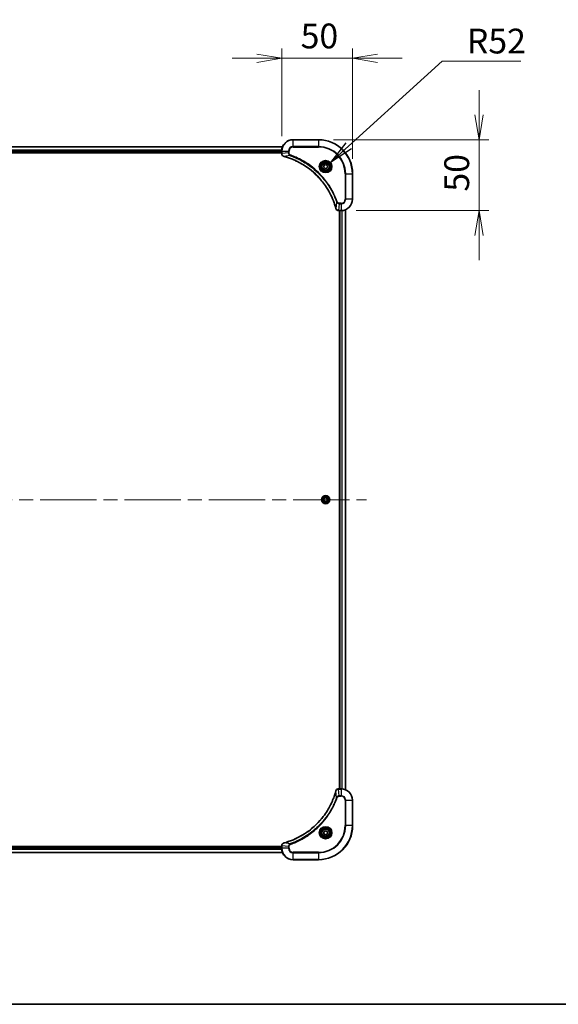
# Model space of a CAD drawing. Units: millimetres. Extents: x -2450 to 10122, y 56 to 2023.
# Drawn here: x 1166 to 1547, y 56 to 751 of the extents above; entities that cross this region are included whole.
import ezdxf

# ---------------------------------------------------------------- set-up
doc = ezdxf.new("R2010")
doc.units = ezdxf.units.MM
doc.header["$LTSCALE"] = 7
doc.linetypes.add('CHAIN', pattern=[0.3543, 0.2362, -0.0295, 0.0591, -0.0295])
doc.layers.get('Defpoints').update_dxf_attribs({"lineweight": 25})
for name, color, linetype, lineweight in [('Border (ISO)', 7, 'Continuous', 35), ('Centerline (ISO)', 131, 'Continuous', 18), ('Dimension (ISO)', 7, 'Continuous', 18), ('Symbol (ISO)', 7, 'Continuous', 18), ('Visible (ISO)', 7, 'Continuous', 35), ('Visible Narrow (ISO)', 7, 'Continuous', 25)]:
    doc.layers.add(name, color=color, linetype=linetype, lineweight=lineweight)
doc.styles.add('Note Text (TK)', font='txt')
doc.dimstyles.new('Default - Method 1b (TK)', dxfattribs={"dimscale": 7, "dimtxt": 2.5, "dimasz": 2.5, "dimexe": 1, "dimexo": 1.5, "dimgap": 1, "dimtad": 1, "dimrnd": 1e-08, "dimdsep": 46, "dimtxsty": 'Note Text (TK)', "dimblk": 'OPEN', "dimcen": 0.09, "dimdle": 5, "dimclrd": 100, "dimclre": 100, "dimclrt": 7, "dimadec": 1, "dimazin": 1, "dimtfac": 1, "dimtmove": 0, "dimatfit": 3, "dimldrblk": 'OPEN', "dimfxl": 1, "dimtolj": 1, "dimlwd": -1, "dimlwe": -1, "dimarcsym": 0})
doc.dimstyles.new('Default - Method 1b (TK)$7', dxfattribs={"dimscale": 7, "dimtxt": 2.5, "dimasz": 2.5, "dimexe": 1, "dimexo": 1.5, "dimgap": 1, "dimtad": 1, "dimrnd": 1e-08, "dimdsep": 46, "dimtxsty": 'Note Text (TK)', "dimblk": 'OPEN', "dimcen": 0.09, "dimdle": 5, "dimclrd": 100, "dimclre": 100, "dimclrt": 7, "dimadec": 1, "dimazin": 1, "dimtfac": 1, "dimtmove": 0, "dimatfit": 3, "dimldrblk": 'OPEN', "dimfxl": 1, "dimtolj": 1, "dimlwd": -1, "dimlwe": -1, "dimarcsym": 0})

# ---------------------------------------------------------------- blocks, each defined once
blk = doc.blocks.new('Borders tk図枠')
at = {"layer": 'Border (ISO)'}
blk.add_line((14.5, 8), (405.5, 8), dxfattribs=at)
blk = doc.blocks.new('_Open')
at = {"color": 0, "linetype": 'ByBlock', "lineweight": -2}
for p, q in [((-1, 0.167), (0, 0)), ((-1, -0.167), (0, 0)), ((0, 0), (-1, 0))]:
    blk.add_line(p, q, dxfattribs=at)
blk = doc.blocks.new('*D20')
at = {"layer": 'Defpoints', "color": 0}
for p in [(1377.34, 666.06), (1393.34, 616.06), (1490.59, 616.06)]:
    blk.add_point(p, dxfattribs=at)
at = {"layer": 'Dimension (ISO)', "color": 100}
for p, q in [((1490.59, 683.56), (1490.59, 701.06)), ((1387.84, 666.06), (1497.59, 666.06)), ((1490.59, 666.06), (1490.59, 648.56)), ((1490.59, 648.56), (1490.59, 633.56)), ((1490.59, 616.06), (1490.59, 633.56)), ((1403.84, 616.06), (1497.59, 616.06)), ((1490.59, 598.56), (1490.59, 581.06))]:
    blk.add_line(p, q, dxfattribs=at)
at = {"layer": 'Dimension (ISO)', "color": 100, "xscale": 17.5, "yscale": 17.5, "zscale": 17.5}
for p, rotation in [((1490.59, 666.06), 270), ((1490.59, 616.06), 90)]:
    blk.add_blockref('_Open', p, dxfattribs=dict(at, rotation=rotation))
at = {"layer": 'Dimension (ISO)', "color": 7, "insert": (1474.84, 629.42), "char_height": 17.5, "attachment_point": 4, "rotation": 90, "style": 'Note Text (TK)'}
blk.add_mtext('\\A1;50', dxfattribs=at)
blk = doc.blocks.new('*D21')
at = {"layer": 'Defpoints', "color": 0}
for p in [(1401.34, 723.5), (1351.34, 658.06), (1401.34, 642.06)]:
    blk.add_point(p, dxfattribs=at)
at = {"layer": 'Dimension (ISO)', "color": 100}
for p, q in [((1351.34, 668.56), (1351.34, 730.5)), ((1401.34, 652.56), (1401.34, 730.5)), ((1333.84, 723.5), (1316.34, 723.5)), ((1351.34, 723.5), (1368.84, 723.5)), ((1368.84, 723.5), (1383.84, 723.5)), ((1401.34, 723.5), (1383.84, 723.5)), ((1418.84, 723.5), (1436.34, 723.5))]:
    blk.add_line(p, q, dxfattribs=at)
at = {"layer": 'Dimension (ISO)', "color": 100, "xscale": 17.5, "yscale": 17.5, "zscale": 17.5}
blk.add_blockref('_Open', (1351.34, 723.5), dxfattribs=at)
at = {"layer": 'Dimension (ISO)', "color": 100, "xscale": 17.5, "yscale": 17.5, "zscale": 17.5, "rotation": 180}
blk.add_blockref('_Open', (1401.34, 723.5), dxfattribs=at)
at = {"layer": 'Dimension (ISO)', "color": 7, "insert": (1364.7, 739.25), "char_height": 17.5, "attachment_point": 4, "style": 'Note Text (TK)'}
blk.add_mtext('\\A1;50', dxfattribs=at)

msp = doc.modelspace()

# ---------------------------------------------------------------- linework, layer by layer
at = {"layer": 'Centerline (ISO)', "linetype": 'CHAIN', "ltscale": 23.990969}
msp.add_line((883.4756, 412.0555), (1411.1946, 412.0555), dxfattribs=at)
at = {"layer": 'Visible (ISO)'}
for p, q in [((1351.9189, 661.0555), (942.7513, 661.0555)), ((1377.3351, 666.0555), (1359.3351, 666.0555)), ((943.3351, 657.0555), (1351.3351, 657.0555)), ((943.3351, 656.7555), (1351.3351, 656.7555)), ((1351.3351, 658.0555), (1351.3351, 656.2245)), ((1351.3351, 656.2245), (1351.3351, 656.2091)), ((1381.0851, 647.7772), (1382.3351, 648.4989)), ((1381.0851, 646.3338), (1381.0851, 647.7772)), ((1382.3351, 645.6122), (1381.0851, 646.3338)), ((1382.3351, 648.4989), (1383.5851, 647.7772)), ((1383.5851, 646.3338), (1382.3351, 645.6122)), ((1383.5851, 647.7772), (1383.5851, 646.3338)), ((1401.3351, 624.0555), (1401.3351, 642.0555)), ((1391.4887, 616.0555), (1391.5041, 616.0555)), ((1391.5041, 616.0555), (1393.3351, 616.0555)), ((1392.0351, 616.0555), (1392.0351, 208.0555)), ((1392.3351, 616.0555), (1392.3351, 208.0555)), ((1396.3351, 207.4717), (1396.3351, 616.6393)), ((1380.8917, 412.0555), (1381.6134, 413.3055)), ((1381.6134, 410.8055), (1380.8917, 412.0555)), ((1381.6134, 413.3055), (1383.0568, 413.3055)), ((1383.0568, 410.8055), (1381.6134, 410.8055)), ((1383.0568, 413.3055), (1383.7785, 412.0555)), ((1383.7785, 412.0555), (1383.0568, 410.8055)), ((1391.5041, 208.0555), (1391.4887, 208.0555)), ((1393.3351, 208.0555), (1391.5041, 208.0555)), ((1401.3351, 182.0555), (1401.3351, 200.0555)), ((1381.0851, 177.7772), (1382.3351, 178.4989)), ((1381.0851, 176.3338), (1381.0851, 177.7772)), ((1382.3351, 175.6122), (1381.0851, 176.3338)), ((1382.3351, 178.4989), (1383.5851, 177.7772)), ((1383.5851, 176.3338), (1382.3351, 175.6122)), ((1383.5851, 177.7772), (1383.5851, 176.3338)), ((1351.3351, 167.3555), (943.3351, 167.3555)), ((1351.3351, 167.0555), (943.3351, 167.0555)), ((1351.3351, 167.9019), (1351.3351, 167.8865)), ((1351.3351, 167.8865), (1351.3351, 166.0555)), ((942.7513, 163.0555), (1351.9189, 163.0555)), ((1359.3351, 158.0555), (1377.3351, 158.0555))]:
    msp.add_line(p, q, dxfattribs=at)
for centre, radius in [((1382.3351, 647.0555), 3.25), ((1382.3351, 647.0555), 2.75), ((1382.3351, 412.0555), 2.9), ((1382.3351, 177.0555), 3.25), ((1382.3351, 177.0555), 2.75)]:
    msp.add_circle(centre, radius, dxfattribs=at)
for centre, radius, start, end in [((1359.3351, 658.0555), 8, 90, 180), ((1377.3351, 642.0555), 24, 0, 90), ((1393.3351, 624.0555), 8, 270, 0), ((1393.3351, 200.0555), 8, 0, 90), ((1377.3351, 182.0555), 24, 270, 0), ((1359.3351, 166.0555), 8, 180, 270)]:
    msp.add_arc(centre, radius, start, end, dxfattribs=at)
for points, knots in [([(1351.3351, 656.2091), (1351.3351, 655.9486), (1351.3867, 655.6881), (1351.5898, 655.195), (1351.746, 654.9646), (1352.0915, 654.6289), (1352.2646, 654.5069), (1352.5687, 654.3572), (1352.6911, 654.3112), (1352.8166, 654.2775)], [-0.196787795, -0.196787795, -0.196787795, -0.196787795, -0.138164041, -0.138164041, -0.076757801, -0.076757801, -0.029522231, -0.029522231, 0, 0, 0, 0]), ([(1352.8166, 654.2775), (1352.8285, 654.2743), (1352.8406, 654.2711), (1352.8647, 654.2646), (1352.8768, 654.2613), (1352.8888, 654.2581)], [0.00000000006, 0.00000000006, 0.00000000006, 0.00000000006, 0.00379309206, 0.00379309206, 0.00758618406, 0.00758618406, 0.00758618406, 0.00758618406]), ([(1352.8888, 654.2581), (1353.0976, 654.2017), (1353.306, 654.144), (1353.7132, 654.0287), (1353.912, 653.971), (1354.5143, 653.7925), (1354.9169, 653.6679), (1355.839, 653.37), (1356.3576, 653.1934), (1357.3678, 652.8315), (1357.8596, 652.6468), (1359.0712, 652.1709), (1359.7873, 651.8709), (1361.4183, 651.1443), (1362.3282, 650.7067), (1364.3899, 649.6403), (1365.5325, 648.9935), (1368.1004, 647.4084), (1369.5077, 646.441), (1372.8103, 643.9228), (1374.6515, 642.3013), (1378.522, 638.3745), (1380.4809, 635.9997), (1384.4707, 630.1835), (1386.3459, 626.6359), (1388.1774, 621.9318), (1388.5322, 620.9306), (1389.0295, 619.3784), (1389.1939, 618.8345), (1389.4137, 618.0622), (1389.4764, 617.8359), (1389.5376, 617.6093)], [0, 0, 0, 0, 0.06549657, 0.06549657, 0.12817861, 0.12817861, 0.2557943, 0.2557943, 0.42169471, 0.42169471, 0.58081118, 0.58081118, 0.81593963, 0.81593963, 1.12160661, 1.12160661, 1.51897368, 1.51897368, 2.03555087, 2.03555087, 2.7767893, 2.7767893, 3.70555522, 3.70555522, 4.91295092, 4.91295092, 5.23453446, 5.23453446, 5.40661912, 5.40661912, 5.47772979, 5.47772979, 5.47772979, 5.47772979]), ([(1389.5376, 617.6093), (1389.5409, 617.5972), (1389.5442, 617.5851), (1389.5506, 617.561), (1389.5539, 617.549), (1389.5571, 617.537)], [0, 0, 0, 0, 0.003793092, 0.003793092, 0.007586184, 0.007586184, 0.007586184, 0.007586184]), ([(1389.5571, 617.537), (1389.6051, 617.358), (1389.6784, 617.1852), (1389.9279, 616.77), (1390.1399, 616.5487), (1390.7138, 616.1715), (1391.1009, 616.0555), (1391.4887, 616.0555)], [-0.196787795, -0.196787795, -0.196787795, -0.196787795, -0.154661595, -0.154661595, -0.087259675, -0.087259675, 0, 0, 0, 0]), ([(1389.5376, 206.5018), (1389.4813, 206.293), (1389.4236, 206.0846), (1389.3082, 205.6774), (1389.2506, 205.4787), (1389.0721, 204.8763), (1388.9474, 204.4738), (1388.6496, 203.5516), (1388.473, 203.033), (1388.1111, 202.0228), (1387.9264, 201.531), (1387.4505, 200.3195), (1387.1504, 199.6033), (1386.4238, 197.9723), (1385.9863, 197.0624), (1384.9199, 195.0007), (1384.273, 193.8581), (1382.6879, 191.2903), (1381.7205, 189.8829), (1379.2024, 186.5803), (1377.5809, 184.7391), (1373.6541, 180.8687), (1371.2792, 178.9097), (1365.463, 174.9199), (1361.9154, 173.0447), (1357.2113, 171.2133), (1356.2101, 170.8584), (1354.6579, 170.3611), (1354.114, 170.1967), (1353.3418, 169.9769), (1353.1155, 169.9142), (1352.8888, 169.853)], [0, 0, 0, 0, 0.06549657, 0.06549657, 0.12817861, 0.12817861, 0.2557943, 0.2557943, 0.42169471, 0.42169471, 0.58081118, 0.58081118, 0.81593963, 0.81593963, 1.12160661, 1.12160661, 1.51897368, 1.51897368, 2.03555087, 2.03555087, 2.7767893, 2.7767893, 3.70555522, 3.70555522, 4.91295092, 4.91295092, 5.23453446, 5.23453446, 5.40661912, 5.40661912, 5.47772979, 5.47772979, 5.47772979, 5.47772979]), ([(1389.5571, 206.574), (1389.5539, 206.5621), (1389.5506, 206.5501), (1389.5442, 206.5259), (1389.5409, 206.5139), (1389.5376, 206.5018)], [0.00000000006, 0.00000000006, 0.00000000006, 0.00000000006, 0.00379309206, 0.00379309206, 0.00758618406, 0.00758618406, 0.00758618406, 0.00758618406]), ([(1391.4887, 208.0555), (1391.2282, 208.0555), (1390.9677, 208.004), (1390.4746, 207.8008), (1390.2441, 207.6446), (1389.9084, 207.2991), (1389.7865, 207.1261), (1389.6368, 206.8219), (1389.5908, 206.6995), (1389.5571, 206.574)], [-0.196787795, -0.196787795, -0.196787795, -0.196787795, -0.138164041, -0.138164041, -0.076757801, -0.076757801, -0.029522231, -0.029522231, 0, 0, 0, 0]), ([(1352.8166, 169.8335), (1352.6376, 169.7855), (1352.4648, 169.7122), (1352.0495, 169.4627), (1351.8283, 169.2507), (1351.4511, 168.6769), (1351.3351, 168.2897), (1351.3351, 167.9019)], [-0.196787795, -0.196787795, -0.196787795, -0.196787795, -0.154661595, -0.154661595, -0.087259675, -0.087259675, 0, 0, 0, 0]), ([(1352.8888, 169.853), (1352.8768, 169.8497), (1352.8647, 169.8465), (1352.8406, 169.84), (1352.8285, 169.8367), (1352.8166, 169.8335)], [0, 0, 0, 0, 0.003793092, 0.003793092, 0.007586184, 0.007586184, 0.007586184, 0.007586184])]:
    msp.add_open_spline(points, degree=3, knots=knots, dxfattribs=at)
at = {"layer": 'Visible Narrow (ISO)'}
for p, q in [((942.7699, 661.0092), (1351.9003, 661.0092)), ((1359.3351, 665.9091), (1359.3351, 666.0555)), ((1359.3351, 665.9091), (1377.3351, 665.9091)), ((1359.3351, 661.202), (1359.3351, 665.9091)), ((1359.3351, 661.202), (1359.3351, 660.8484)), ((1377.3351, 661.202), (1359.3351, 661.202)), ((1359.3351, 660.8484), (1377.3351, 660.8484)), ((1377.3351, 665.9091), (1377.3351, 666.0555)), ((1377.3351, 665.9091), (1377.3351, 661.202)), ((1377.3351, 660.8484), (1377.3351, 661.202)), ((1351.3547, 658.6155), (943.3155, 658.6155)), ((943.3248, 658.4619), (1351.3454, 658.4619)), ((1351.3351, 657.3555), (943.3351, 657.3555)), ((1351.3351, 658.0555), (1351.4815, 658.0555)), ((1351.4815, 656.2245), (1351.3351, 656.2245)), ((1351.4815, 656.2245), (1351.4815, 658.0555)), ((1351.4815, 658.0555), (1356.1886, 658.0555)), ((1356.1886, 656.7184), (1351.4815, 656.2245)), ((1357.3644, 654.8177), (1352.8967, 654.2871)), ((1356.1886, 658.0555), (1356.1886, 656.7184)), ((1356.1886, 658.0555), (1356.5422, 658.0555)), ((1356.1886, 656.7184), (1356.5422, 656.7184)), ((1356.5422, 656.7184), (1356.5422, 658.0555)), ((1357.3644, 654.8177), (1357.5178, 655.2504)), ((1396.128, 642.0555), (1396.128, 624.0555)), ((1396.4815, 642.0555), (1396.128, 642.0555)), ((1396.4815, 624.0555), (1396.4815, 642.0555)), ((1396.4815, 642.0555), (1401.1886, 642.0555)), ((1401.1886, 642.0555), (1401.1886, 624.0555)), ((1401.1886, 642.0555), (1401.3351, 642.0555)), ((1390.0973, 622.0849), (1389.5666, 617.6172)), ((1390.0973, 622.0849), (1390.5299, 622.2383)), ((1391.998, 620.9091), (1391.5041, 616.202)), ((1393.3351, 621.2626), (1391.998, 621.2626)), ((1391.998, 620.9091), (1391.998, 621.2626)), ((1391.998, 620.9091), (1393.3351, 620.9091)), ((1393.3351, 620.9091), (1393.3351, 621.2626)), ((1393.3351, 620.9091), (1393.3351, 616.202)), ((1396.4815, 624.0555), (1396.128, 624.0555)), ((1401.1886, 624.0555), (1396.4815, 624.0555)), ((1401.1886, 624.0555), (1401.3351, 624.0555)), ((1393.3351, 616.202), (1391.5041, 616.202)), ((1391.5041, 616.0555), (1391.5041, 616.202)), ((1392.6351, 208.0555), (1392.6351, 616.0555)), ((1393.3351, 616.202), (1393.3351, 616.0555)), ((1393.6946, 616.0636), (1393.6946, 208.0474)), ((1393.925, 208.0337), (1393.925, 616.0773)), ((1396.2656, 616.6116), (1396.2656, 207.4995)), ((1390.0973, 202.0262), (1389.5666, 206.4939)), ((1390.0973, 202.0262), (1390.5299, 201.8728)), ((1391.5041, 207.9091), (1391.5041, 208.0555)), ((1391.5041, 207.9091), (1393.3351, 207.9091)), ((1391.998, 203.202), (1391.5041, 207.9091)), ((1393.3351, 203.202), (1391.998, 203.202)), ((1391.998, 203.202), (1391.998, 202.8484)), ((1391.998, 202.8484), (1393.3351, 202.8484)), ((1393.3351, 208.0555), (1393.3351, 207.9091)), ((1393.3351, 207.9091), (1393.3351, 203.202)), ((1393.3351, 203.202), (1393.3351, 202.8484)), ((1396.128, 200.0555), (1396.128, 182.0555)), ((1396.4815, 200.0555), (1396.128, 200.0555)), ((1396.4815, 182.0555), (1396.4815, 200.0555)), ((1396.4815, 200.0555), (1401.1886, 200.0555)), ((1401.1886, 200.0555), (1401.3351, 200.0555)), ((1401.1886, 200.0555), (1401.1886, 182.0555)), ((1396.128, 182.0555), (1396.4815, 182.0555)), ((1401.1886, 182.0555), (1396.4815, 182.0555)), ((1401.1886, 182.0555), (1401.3351, 182.0555)), ((943.3351, 166.7555), (1351.3351, 166.7555)), ((1351.3351, 167.8865), (1351.4815, 167.8865)), ((1351.4815, 166.0555), (1351.4815, 167.8865)), ((1356.1886, 167.3926), (1351.4815, 167.8865)), ((1357.3644, 169.2933), (1352.8967, 169.824)), ((1356.1886, 167.3926), (1356.1886, 166.0555)), ((1356.1886, 167.3926), (1356.5422, 167.3926)), ((1356.5422, 166.0555), (1356.5422, 167.3926)), ((1357.3644, 169.2933), (1357.5178, 168.8607)), ((1351.9003, 163.1019), (942.7699, 163.1019)), ((943.3155, 165.4956), (1351.3547, 165.4956)), ((1351.3454, 165.6492), (943.3248, 165.6492)), ((1351.4815, 166.0555), (1351.3351, 166.0555)), ((1356.1886, 166.0555), (1351.4815, 166.0555)), ((1356.1886, 166.0555), (1356.5422, 166.0555)), ((1377.3351, 163.2626), (1359.3351, 163.2626)), ((1359.3351, 162.9091), (1359.3351, 163.2626)), ((1359.3351, 162.9091), (1377.3351, 162.9091)), ((1359.3351, 158.202), (1359.3351, 162.9091)), ((1377.3351, 162.9091), (1377.3351, 163.2626)), ((1377.3351, 162.9091), (1377.3351, 158.202)), ((1377.3351, 158.202), (1359.3351, 158.202)), ((1359.3351, 158.202), (1359.3351, 158.0555)), ((1377.3351, 158.202), (1377.3351, 158.0555))]:
    msp.add_line(p, q, dxfattribs=at)
for centre, radius in [((1382.3351, 647.0555), 4.4571), ((1382.3351, 647.0555), 4.1036), ((1382.3351, 647.0555), 3.3964), ((1382.3351, 647.0555), 2.45), ((1382.3351, 412.0555), 2.8677), ((1382.3351, 412.0555), 2.3092), ((1382.3351, 412.0555), 2.1415), ((1382.3351, 177.0555), 4.4571), ((1382.3351, 177.0555), 4.1036), ((1382.3351, 177.0555), 3.3964), ((1382.3351, 177.0555), 2.45)]:
    msp.add_circle(centre, radius, dxfattribs=at)
for centre, radius, start, end in [((1359.3351, 658.0555), 7.8536, 90, 180), ((1359.3351, 658.0555), 3.1464, 90, 180), ((1359.3351, 658.0555), 2.7929, 90, 180), ((1377.3351, 642.0555), 23.8536, 0, 90), ((1377.3351, 642.0555), 19.1464, 0, 90), ((1377.3351, 642.0555), 18.7929, 0, 90), ((1393.3351, 624.0555), 2.7929, 270, 0), ((1393.3351, 624.0555), 7.8536, 270, 0), ((1393.3351, 624.0555), 3.1464, 270, 0), ((1393.3351, 200.0555), 7.8536, 0, 90), ((1393.3351, 200.0555), 3.1464, 0, 90), ((1393.3351, 200.0555), 2.7929, 0, 90), ((1377.3351, 182.0555), 18.7929, 270, 0), ((1377.3351, 182.0555), 23.8536, 270, 0), ((1377.3351, 182.0555), 19.1464, 270, 0), ((1359.3351, 166.0555), 7.8536, 180, 270), ((1359.3351, 166.0555), 3.1464, 180, 270), ((1359.3351, 166.0555), 2.7929, 180, 270)]:
    msp.add_arc(centre, radius, start, end, dxfattribs=at)
for centre, major_axis, ratio, start_param, end_param in [((1351.8351, 656.2091), (-0.5, 0), 0.00935385, 0, 0.78591171), ((1352.9462, 654.7604), (-0.1296, -0.4829), 0.14287502, 5.88309318, 6.28318531), ((1353.0192, 654.7408), (-0.1303, -0.4827), 0.00038233, 0, 0.34837257), ((1390.0203, 617.7396), (-0.4827, -0.1303), 0.00038233, 5.93481277, 6.28318534), ((1390.04, 617.6666), (-0.4829, -0.1296), 0.14287502, 0, 0.40009213), ((1391.4887, 616.5555), (0, -0.5), 0.00935385, 5.4972736, 6.28318531), ((1390.0203, 206.3714), (-0.4827, 0.1303), 0.00038233, 0, 0.34837257), ((1390.04, 206.4444), (-0.4829, 0.1296), 0.14287502, 5.88309318, 6.28318531), ((1391.4887, 207.5555), (0, 0.5), 0.00935385, 0, 0.78591171), ((1351.8351, 167.9019), (-0.5, 0), 0.00935385, 5.4972736, 6.28318531), ((1352.9462, 169.3506), (-0.1296, 0.4829), 0.14287502, 0, 0.40009213), ((1353.0192, 169.3703), (-0.1303, 0.4827), 0.00038233, 5.93481277, 6.28318534)]:
    msp.add_ellipse(centre, major_axis=major_axis, ratio=ratio, start_param=start_param, end_param=end_param, dxfattribs=at)
for points, knots in [([(1351.4817, 656.2058), (1351.4817, 656.2089), (1351.4817, 656.2121), (1351.4816, 656.2183), (1351.4816, 656.2214), (1351.4815, 656.2245)], [-0.00153668531, -0.00153668531, -0.00153668531, -0.00153668531, -0.00076834265, -0.00076834265, 0, 0, 0, 0]), ([(1352.7999, 654.3229), (1352.6787, 654.3682), (1352.5642, 654.4252), (1352.286, 654.5964), (1352.1338, 654.7249), (1351.834, 655.059), (1351.7019, 655.2765), (1351.5288, 655.732), (1351.4841, 655.9684), (1351.4817, 656.2058)], [0, 0, 0, 0, 0.029522231, 0.029522231, 0.076757801, 0.076757801, 0.138164041, 0.138164041, 0.196787795, 0.196787795, 0.196787795, 0.196787795]), ([(1352.8967, 654.2871), (1352.88, 654.2932), (1352.8636, 654.2992), (1352.8313, 654.3112), (1352.8155, 654.3171), (1352.7999, 654.3229)], [-0.00758618406, -0.00758618406, -0.00758618406, -0.00758618406, -0.00379309206, -0.00379309206, -0.00000000006, -0.00000000006, -0.00000000006, -0.00000000006]), ([(1389.5666, 617.6172), (1389.5052, 617.8444), (1389.4428, 618.0704), (1389.2232, 618.8432), (1389.0588, 619.3875), (1388.5619, 620.9408), (1388.2071, 621.9427), (1386.3761, 626.6504), (1384.5006, 630.2008), (1380.5089, 636.0215), (1378.5489, 638.3981), (1374.6758, 642.3276), (1372.8332, 643.9501), (1369.5281, 646.4696), (1368.1197, 647.4375), (1365.5498, 649.0231), (1364.4064, 649.6702), (1362.343, 650.7367), (1361.4324, 651.1743), (1359.8002, 651.9009), (1359.0835, 652.2008), (1357.8711, 652.6767), (1357.3789, 652.8613), (1356.3679, 653.2231), (1355.849, 653.3996), (1354.9262, 653.6973), (1354.5234, 653.8218), (1353.9206, 654.0002), (1353.7217, 654.0578), (1353.3142, 654.1731), (1353.106, 654.2305), (1352.8967, 654.2871)], [-5.47772979, -5.47772979, -5.47772979, -5.47772979, -5.40661912, -5.40661912, -5.23453446, -5.23453446, -4.91295092, -4.91295092, -3.70555522, -3.70555522, -2.7767893, -2.7767893, -2.03555087, -2.03555087, -1.51897368, -1.51897368, -1.12160661, -1.12160661, -0.81593963, -0.81593963, -0.58081118, -0.58081118, -0.42169471, -0.42169471, -0.2557943, -0.2557943, -0.12817861, -0.12817861, -0.06549657, -0.06549657, 0, 0, 0, 0]), ([(1356.1886, 656.7184), (1356.191, 656.4678), (1356.2362, 656.2187), (1356.4014, 655.769), (1356.5136, 655.5662), (1356.7705, 655.2422), (1356.9016, 655.1129), (1357.1487, 654.932), (1357.252, 654.8695), (1357.3644, 654.8177)], [-0.187504168, -0.187504168, -0.187504168, -0.187504168, -0.125670471, -0.125670471, -0.069816928, -0.069816928, -0.026852665, -0.026852665, 0, 0, 0, 0]), ([(1357.5178, 655.2504), (1357.4335, 655.2803), (1357.3524, 655.3195), (1357.1538, 655.4407), (1357.0433, 655.5342), (1356.824, 655.78), (1356.7256, 655.9414), (1356.5813, 656.3062), (1356.5422, 656.5123), (1356.5422, 656.7184)], [0, 0, 0, 0, 0.026852665, 0.026852665, 0.069816928, 0.069816928, 0.125670471, 0.125670471, 0.187504168, 0.187504168, 0.187504168, 0.187504168]), ([(1357.3644, 654.8177), (1357.4595, 654.7837), (1357.5532, 654.7504), (1357.8629, 654.6386), (1358.0778, 654.5595), (1359.042, 654.1974), (1359.7854, 653.8992), (1361.6048, 653.1217), (1362.6725, 652.6234), (1366.4703, 650.6968), (1369.0977, 649.0666), (1373.4656, 645.8064), (1375.2709, 644.2633), (1378.1675, 641.436), (1379.3134, 640.2078), (1381.4226, 637.7236), (1382.3927, 636.4733), (1384.0084, 634.1902), (1384.6772, 633.1737), (1385.7981, 631.3373), (1386.2647, 630.5262), (1387.0428, 629.0879), (1387.3638, 628.4658), (1387.9274, 627.3193), (1388.174, 626.7967), (1388.5951, 625.8654), (1388.7732, 625.4582), (1389.0794, 624.7339), (1389.2095, 624.4178), (1389.4343, 623.8563), (1389.5303, 623.6115), (1389.6969, 623.1771), (1389.7683, 622.9878), (1389.8869, 622.6677), (1389.9347, 622.5371), (1390.0208, 622.2993), (1390.0586, 622.1929), (1390.0973, 622.0849)], [-4.82621249, -4.82621249, -4.82621249, -4.82621249, -4.79590965, -4.79590965, -4.72660511, -4.72660511, -4.4843018, -4.4843018, -4.127973, -4.127973, -3.19579554, -3.19579554, -2.47873595, -2.47873595, -1.97105483, -1.97105483, -1.49272454, -1.49272454, -1.12477817, -1.12477817, -0.8417425, -0.8417425, -0.62997615, -0.62997615, -0.45517217, -0.45517217, -0.32070756, -0.32070756, -0.21727325, -0.21727325, -0.1377084, -0.1377084, -0.07650467, -0.07650467, -0.0344265, -0.0344265, 0, 0, 0, 0]), ([(1390.5299, 622.2383), (1390.4916, 622.3464), (1390.4529, 622.4545), (1390.3662, 622.6943), (1390.3181, 622.826), (1390.1985, 623.1489), (1390.1266, 623.3398), (1389.9588, 623.778), (1389.8621, 624.025), (1389.6356, 624.5914), (1389.5045, 624.9103), (1389.196, 625.6408), (1389.0165, 626.0516), (1388.5921, 626.991), (1388.3436, 627.5182), (1387.7755, 628.6747), (1387.4519, 629.3022), (1386.6676, 630.7531), (1386.1972, 631.5713), (1385.067, 633.4238), (1384.3927, 634.4492), (1382.7635, 636.7523), (1381.7852, 638.0134), (1379.6579, 640.5192), (1378.5021, 641.7581), (1375.5805, 644.6098), (1373.7595, 646.1661), (1369.3535, 649.4538), (1366.703, 651.0975), (1362.8721, 653.0394), (1361.795, 653.5416), (1359.9598, 654.325), (1359.2099, 654.6255), (1358.2373, 654.9903), (1358.0205, 655.07), (1357.7082, 655.1826), (1357.613, 655.2166), (1357.5178, 655.2504)], [0, 0, 0, 0, 0.0344265, 0.0344265, 0.07650467, 0.07650467, 0.1377084, 0.1377084, 0.21727325, 0.21727325, 0.32070756, 0.32070756, 0.45517217, 0.45517217, 0.62997615, 0.62997615, 0.8417425, 0.8417425, 1.12477817, 1.12477817, 1.49272454, 1.49272454, 1.97105483, 1.97105483, 2.47873595, 2.47873595, 3.19579554, 3.19579554, 4.127973, 4.127973, 4.4843018, 4.4843018, 4.72660511, 4.72660511, 4.79590965, 4.79590965, 4.82621249, 4.82621249, 4.82621249, 4.82621249]), ([(1390.0973, 622.0849), (1390.1886, 621.8864), (1390.3124, 621.7163), (1390.6367, 621.3783), (1390.8511, 621.2281), (1391.2586, 621.0354), (1391.4454, 620.9762), (1391.7557, 620.9214), (1391.8766, 620.9102), (1391.998, 620.9091)], [-0.187502416, -0.187502416, -0.187502416, -0.187502416, -0.14010274, -0.14010274, -0.077834855, -0.077834855, -0.029936483, -0.029936483, 0, 0, 0, 0]), ([(1391.998, 621.2626), (1391.8982, 621.2626), (1391.7984, 621.2718), (1391.5432, 621.3187), (1391.3904, 621.3706), (1391.0639, 621.5387), (1390.8976, 621.6698), (1390.6642, 621.9511), (1390.5827, 622.0894), (1390.5299, 622.2383)], [0, 0, 0, 0, 0.029936483, 0.029936483, 0.077834855, 0.077834855, 0.14010274, 0.14010274, 0.187502416, 0.187502416, 0.187502416, 0.187502416]), ([(1389.6024, 617.5204), (1389.5966, 617.536), (1389.5907, 617.5518), (1389.5788, 617.584), (1389.5727, 617.6004), (1389.5666, 617.6172)], [-0.007586184, -0.007586184, -0.007586184, -0.007586184, -0.003793092, -0.003793092, 0, 0, 0, 0]), ([(1391.4854, 616.2022), (1391.132, 616.2057), (1390.7811, 616.3038), (1390.2377, 616.6257), (1390.0272, 616.8152), (1389.7552, 617.1881), (1389.6672, 617.3473), (1389.6024, 617.5204)], [0, 0, 0, 0, 0.087259675, 0.087259675, 0.154661595, 0.154661595, 0.196787795, 0.196787795, 0.196787795, 0.196787795]), ([(1391.5041, 616.202), (1391.501, 616.202), (1391.4978, 616.202), (1391.4916, 616.2021), (1391.4885, 616.2021), (1391.4854, 616.2022)], [-0.00153668531, -0.00153668531, -0.00153668531, -0.00153668531, -0.00076834266, -0.00076834266, -0.00000000001, -0.00000000001, -0.00000000001, -0.00000000001]), ([(1352.8967, 169.824), (1353.124, 169.8854), (1353.35, 169.9478), (1354.1228, 170.1674), (1354.6671, 170.3318), (1356.2204, 170.8287), (1357.2223, 171.1835), (1361.9299, 173.0145), (1365.4803, 174.8901), (1371.301, 178.8817), (1373.6777, 180.8417), (1377.6072, 184.7148), (1379.2297, 186.5574), (1381.7492, 189.8625), (1382.717, 191.2709), (1384.3027, 193.8408), (1384.9497, 194.9842), (1386.0163, 197.0476), (1386.4538, 197.9582), (1387.1804, 199.5904), (1387.4804, 200.3071), (1387.9562, 201.5195), (1388.1409, 202.0117), (1388.5026, 203.0227), (1388.6791, 203.5416), (1388.9768, 204.4644), (1389.1014, 204.8672), (1389.2798, 205.47), (1389.3373, 205.6689), (1389.4527, 206.0764), (1389.51, 206.2846), (1389.5666, 206.4939)], [-5.47772979, -5.47772979, -5.47772979, -5.47772979, -5.40661912, -5.40661912, -5.23453446, -5.23453446, -4.91295092, -4.91295092, -3.70555522, -3.70555522, -2.7767893, -2.7767893, -2.03555087, -2.03555087, -1.51897368, -1.51897368, -1.12160661, -1.12160661, -0.81593963, -0.81593963, -0.58081118, -0.58081118, -0.42169471, -0.42169471, -0.2557943, -0.2557943, -0.12817861, -0.12817861, -0.06549657, -0.06549657, 0, 0, 0, 0]), ([(1390.0973, 202.0262), (1390.0633, 201.9311), (1390.03, 201.8374), (1389.9182, 201.5277), (1389.839, 201.3128), (1389.477, 200.3486), (1389.1787, 199.6052), (1388.4013, 197.7858), (1387.903, 196.7181), (1385.9764, 192.9203), (1384.3462, 190.2929), (1381.086, 185.925), (1379.5429, 184.1197), (1376.7156, 181.2231), (1375.4873, 180.0772), (1373.0031, 177.968), (1371.7529, 176.9979), (1369.4697, 175.3822), (1368.4532, 174.7134), (1366.6169, 173.5925), (1365.8057, 173.1259), (1364.3674, 172.3478), (1363.7454, 172.0268), (1362.5988, 171.4632), (1362.0762, 171.2166), (1361.1449, 170.7955), (1360.7377, 170.6174), (1360.0135, 170.3112), (1359.6973, 170.1811), (1359.1359, 169.9563), (1358.891, 169.8603), (1358.4566, 169.6937), (1358.2673, 169.6224), (1357.9473, 169.5037), (1357.8167, 169.4559), (1357.5789, 169.3698), (1357.4724, 169.332), (1357.3644, 169.2933)], [-4.82621249, -4.82621249, -4.82621249, -4.82621249, -4.79590965, -4.79590965, -4.72660511, -4.72660511, -4.4843018, -4.4843018, -4.127973, -4.127973, -3.19579554, -3.19579554, -2.47873595, -2.47873595, -1.97105483, -1.97105483, -1.49272454, -1.49272454, -1.12477817, -1.12477817, -0.8417425, -0.8417425, -0.62997615, -0.62997615, -0.45517217, -0.45517217, -0.32070756, -0.32070756, -0.21727325, -0.21727325, -0.1377084, -0.1377084, -0.07650467, -0.07650467, -0.0344265, -0.0344265, 0, 0, 0, 0]), ([(1357.5178, 168.8607), (1357.626, 168.899), (1357.734, 168.9377), (1357.9739, 169.0244), (1358.1056, 169.0726), (1358.4285, 169.1921), (1358.6194, 169.264), (1359.0576, 169.4318), (1359.3045, 169.5285), (1359.8709, 169.755), (1360.1898, 169.8861), (1360.9204, 170.1946), (1361.3311, 170.3741), (1362.2706, 170.7985), (1362.7977, 171.047), (1363.9543, 171.6151), (1364.5818, 171.9387), (1366.0327, 172.7231), (1366.8509, 173.1934), (1368.7033, 174.3236), (1369.7287, 174.9979), (1372.0318, 176.6271), (1373.293, 177.6055), (1375.7988, 179.7327), (1377.0377, 180.8885), (1379.8894, 183.8101), (1381.4456, 185.6311), (1384.7334, 190.0372), (1386.377, 192.6876), (1388.319, 196.5185), (1388.8212, 197.5956), (1389.6046, 199.4308), (1389.9051, 200.1807), (1390.2698, 201.1533), (1390.3496, 201.3701), (1390.4622, 201.6825), (1390.4962, 201.7776), (1390.5299, 201.8728)], [0, 0, 0, 0, 0.0344265, 0.0344265, 0.07650467, 0.07650467, 0.1377084, 0.1377084, 0.21727325, 0.21727325, 0.32070756, 0.32070756, 0.45517217, 0.45517217, 0.62997615, 0.62997615, 0.8417425, 0.8417425, 1.12477817, 1.12477817, 1.49272454, 1.49272454, 1.97105483, 1.97105483, 2.47873595, 2.47873595, 3.19579554, 3.19579554, 4.127973, 4.127973, 4.4843018, 4.4843018, 4.72660511, 4.72660511, 4.79590965, 4.79590965, 4.82621249, 4.82621249, 4.82621249, 4.82621249]), ([(1389.5666, 206.4939), (1389.5727, 206.5106), (1389.5788, 206.527), (1389.5907, 206.5593), (1389.5966, 206.5751), (1389.6024, 206.5907)], [-0.00758618406, -0.00758618406, -0.00758618406, -0.00758618406, -0.00379309206, -0.00379309206, -0.00000000006, -0.00000000006, -0.00000000006, -0.00000000006]), ([(1389.6024, 206.5907), (1389.6478, 206.7119), (1389.7047, 206.8264), (1389.876, 207.1046), (1390.0044, 207.2568), (1390.3385, 207.5566), (1390.5561, 207.6887), (1391.0116, 207.8618), (1391.248, 207.9065), (1391.4854, 207.9089)], [0, 0, 0, 0, 0.029522231, 0.029522231, 0.076757801, 0.076757801, 0.138164041, 0.138164041, 0.196787795, 0.196787795, 0.196787795, 0.196787795]), ([(1391.998, 203.202), (1391.7473, 203.1996), (1391.4982, 203.1544), (1391.0486, 202.9892), (1390.8457, 202.877), (1390.5218, 202.6201), (1390.3924, 202.489), (1390.2116, 202.242), (1390.149, 202.1386), (1390.0973, 202.0262)], [-0.187504168, -0.187504168, -0.187504168, -0.187504168, -0.125670471, -0.125670471, -0.069816928, -0.069816928, -0.026852665, -0.026852665, 0, 0, 0, 0]), ([(1390.5299, 201.8728), (1390.5598, 201.9571), (1390.599, 202.0382), (1390.7202, 202.2369), (1390.8138, 202.3473), (1391.0596, 202.5666), (1391.221, 202.665), (1391.5858, 202.8093), (1391.7919, 202.8484), (1391.998, 202.8484)], [0, 0, 0, 0, 0.026852665, 0.026852665, 0.069816928, 0.069816928, 0.125670471, 0.125670471, 0.187504168, 0.187504168, 0.187504168, 0.187504168]), ([(1391.4854, 207.9089), (1391.4885, 207.9089), (1391.4916, 207.909), (1391.4978, 207.909), (1391.501, 207.9091), (1391.5041, 207.9091)], [-0.00153668531, -0.00153668531, -0.00153668531, -0.00153668531, -0.00076834265, -0.00076834265, 0, 0, 0, 0]), ([(1351.4815, 167.8865), (1351.4816, 167.8897), (1351.4816, 167.8928), (1351.4817, 167.899), (1351.4817, 167.9021), (1351.4817, 167.9052)], [-0.00153668531, -0.00153668531, -0.00153668531, -0.00153668531, -0.00076834266, -0.00076834266, -0.00000000001, -0.00000000001, -0.00000000001, -0.00000000001]), ([(1351.4817, 167.9052), (1351.4853, 168.2586), (1351.5833, 168.6095), (1351.9053, 169.1529), (1352.0947, 169.3634), (1352.4677, 169.6354), (1352.6269, 169.7234), (1352.7999, 169.7882)], [0, 0, 0, 0, 0.087259675, 0.087259675, 0.154661595, 0.154661595, 0.196787795, 0.196787795, 0.196787795, 0.196787795]), ([(1352.7999, 169.7882), (1352.8155, 169.794), (1352.8313, 169.7999), (1352.8636, 169.8119), (1352.88, 169.8179), (1352.8967, 169.824)], [-0.007586184, -0.007586184, -0.007586184, -0.007586184, -0.003793092, -0.003793092, 0, 0, 0, 0]), ([(1357.3644, 169.2933), (1357.1659, 169.202), (1356.9958, 169.0783), (1356.6579, 168.7539), (1356.5077, 168.5395), (1356.3149, 168.1321), (1356.2558, 167.9452), (1356.2009, 167.6349), (1356.1898, 167.514), (1356.1886, 167.3926)], [-0.187502416, -0.187502416, -0.187502416, -0.187502416, -0.14010274, -0.14010274, -0.077834855, -0.077834855, -0.029936483, -0.029936483, 0, 0, 0, 0]), ([(1356.5422, 167.3926), (1356.5422, 167.4924), (1356.5513, 167.5922), (1356.5983, 167.8474), (1356.6501, 168.0002), (1356.8182, 168.3267), (1356.9493, 168.493), (1357.2307, 168.7264), (1357.3689, 168.8079), (1357.5178, 168.8607)], [0, 0, 0, 0, 0.029936483, 0.029936483, 0.077834855, 0.077834855, 0.14010274, 0.14010274, 0.187502416, 0.187502416, 0.187502416, 0.187502416])]:
    msp.add_open_spline(points, degree=3, knots=knots, dxfattribs=at)

# ---------------------------------------------------------------- block references
at = {"xscale": 7, "yscale": 7, "zscale": 7}
msp.add_blockref('Borders tk図枠', (0, 0), dxfattribs=at)

# ---------------------------------------------------------------- texts
at = {"layer": 'Symbol (ISO)', "color": 7, "insert": (1481.9734, 744.4031), "char_height": 17.5, "width": 42.5731, "attachment_point": 1, "line_spacing_factor": 1.5, "style": 'Note Text (TK)'}
msp.add_mtext('\\fＭＳ Ｐゴシック|b0|i0;R52', dxfattribs=at)

# ---------------------------------------------------------------- dimensions: what is measured, and where the dimension line sits
at = {"layer": 'Dimension (ISO)', "color": 100}
for base, p1, p2, angle, picture, middle in [((1401.3351, 723.4992), (1351.3351, 658.0555), (1401.3351, 642.0555), 180, '*D21', (1376.3351, 723.4992)), ((1490.5942, 616.0555), (1377.3351, 666.0555), (1393.3351, 616.0555), 90, '*D20', (1490.5942, 641.0555))]:
    dim = msp.add_linear_dim(base=base, p1=p1, p2=p2, angle=angle, dimstyle='Default - Method 1b (TK)', override={"dimgap": 1, "dimdec": 0, "dimtol": 0, "dimlim": 0, "dimtp": 0, "dimtm": 0, "dimtdec": 0, "dimtofl": 0}, dxfattribs=at)
    dim.commit()
    dim.dimension.update_dxf_attribs({"geometry": picture, "text_midpoint": middle, "dimtype": 160})

# ---------------------------------------------------------------- leaders
at = {"layer": 'Symbol (ISO)', "color": 100, "annotation_type": 0, "has_hookline": 1, "hookline_direction": 0, "text_width": 37.983}
msp.add_leader([(1385.6771, 650.0046), (1464.4734, 721.4792), (1481.9734, 721.4792)], dimstyle='Default - Method 1b (TK)$7', override={"dimgap": 0, "dimtad": 1}, dxfattribs=at)

doc.saveas('drawing.dxf')
